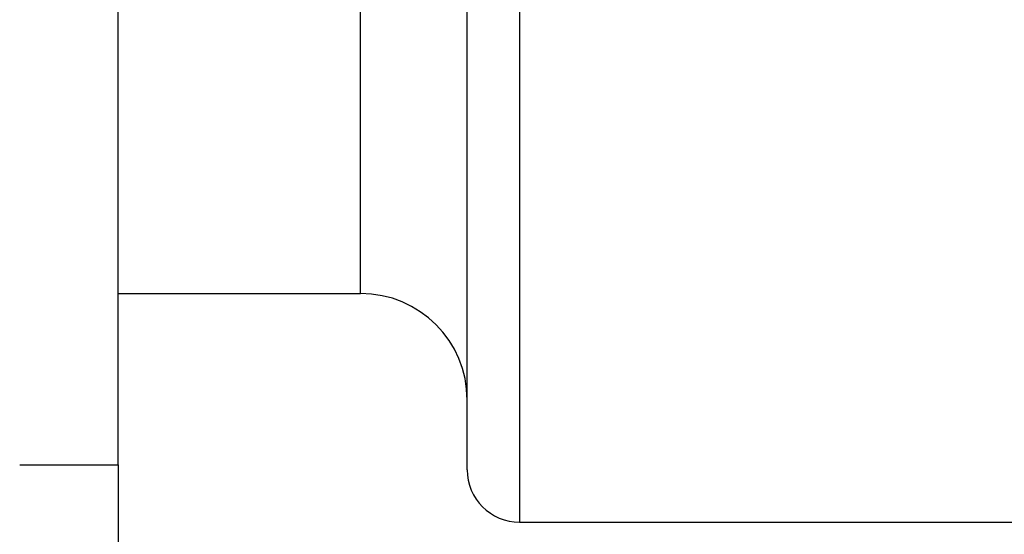
# Model space of a CAD drawing. Units: inches. Extents: x 22 to 246, y 8 to 171.
# Drawn here: x 212 to 213, y 96 to 97 of the extents above; entities that cross this region are included whole.
import ezdxf

# ---------------------------------------------------------------- set-up
doc = ezdxf.new("R2010")
doc.units = ezdxf.units.IN
doc.header["$LTSCALE"] = 16
doc.header["$MEASUREMENT"] = 0
for name, color, linetype, lineweight in [('Dimensions(ANSI)', 7, 'Continuous', 18), ('Visible Edges(ANSI)', 7, 'Continuous', 25), ('Visible Tangent Edges(ANSI)', 7, 'Continuous', 25)]:
    doc.layers.add(name, color=color, linetype=linetype, lineweight=lineweight)
doc.styles.add('MESTEK', font='arial.ttf')
doc.dimstyles.new('MESTEK FRACTIONS', dxfattribs={"dimscale": 16, "dimtxt": 0.08, "dimasz": 0.098425, "dimexe": 0.063, "dimexo": 0.0625, "dimgap": 0.031496, "dimtad": 0, "dimtih": 1, "dimtoh": 1, "dimdec": 5, "dimrnd": 1e-08, "dimzin": 1, "dimdsep": 46, "dimlunit": 5, "dimtxsty": 'MESTEK', "dimcen": 0.09, "dimdle": 0.393701, "dimclrd": 7, "dimclre": 7, "dimclrt": 7, "dimadec": 0, "dimazin": 0, "dimtfac": 1, "dimtofl": 0, "dimtmove": 0, "dimatfit": 3, "dimfxl": 0, "dimfrac": 2, "dimtolj": 1, "dimtzin": 0, "dimlwd": 15, "dimlwe": 15, "dimarcsym": 0})

# ---------------------------------------------------------------- blocks, each defined once
blk = doc.blocks.new('*D48')
at = {"layer": 'Defpoints', "color": 0, "linetype": 'Continuous'}
for p in [(212.88477, 108.33908), (197.11184, 103.72715), (212.88477, 89.60248)]:
    blk.add_point(p, dxfattribs=at)
at = {"layer": 'Dimensions(ANSI)', "color": 7, "linetype": 'Continuous', "lineweight": 15}
for p, q in [((197.11184, 104.72715), (197.11184, 109.34708)), ((212.88477, 90.60248), (212.88477, 109.34708)), ((198.68664, 108.33908), (200.75565, 108.33908)), ((211.30996, 108.33908), (209.24096, 108.33908))]:
    blk.add_line(p, q, dxfattribs=at)
at = {"layer": 'Dimensions(ANSI)', "color": 7, "linetype": 'Continuous'}
for points in [[(198.68664, 108.60155), (198.68664, 108.07661), (197.11184, 108.33908)], [(211.30996, 108.60155), (211.30996, 108.07661), (212.88477, 108.33908)]]:
    blk.add_solid(points, dxfattribs=at)
at = {"layer": 'Dimensions(ANSI)', "color": 7, "linetype": 'Continuous', "lineweight": 18, "insert": (204.9983, 108.33908), "char_height": 1.28, "attachment_point": 5, "style": 'MESTEK'}
blk.add_mtext('\\A1; 15 3/4\\P(400 mm)', dxfattribs=at)

msp = doc.modelspace()

# ---------------------------------------------------------------- linework, layer by layer
at = {"layer": 'Visible Edges(ANSI)', "color": 7}
for p, q in [((212.2077651, 96.2849773), (212.2077651, 97.2209773)), ((211.9947651, 96.2879773), (211.9947651, 97.2179773)), ((211.9947651, 96.3924773), (212.1427651, 96.3924773)), ((211.9947651, 96.2879773), (211.9947651, 96.1629773)), ((212.2397651, 96.2529773), (212.6119095, 96.2529773))]:
    msp.add_line(p, q, dxfattribs=at)
for centre, radius, start, end in [((217.6661132, 94.9177172), 6, 233.25759496, 158.53332429), ((212.1427651, 96.3274773), 0.065, 0, 90), ((212.2397651, 96.2849773), 0.032, 180, 270)]:
    msp.add_arc(centre, radius, start, end, dxfattribs=at)
at = {"layer": 'Visible Tangent Edges(ANSI)', "color": 7}
for p, q in [((212.2397651, 97.2529773), (212.2397651, 96.2529773)), ((212.1427651, 96.3924773), (212.1427651, 97.1134773)), ((211.9347651, 96.2879773), (211.9947651, 96.2879773))]:
    msp.add_line(p, q, dxfattribs=at)

# ---------------------------------------------------------------- dimensions: what is measured, and where the dimension line sits
at = {"layer": 'Dimensions(ANSI)', "color": 7, "linetype": 'Continuous', "lineweight": 18}
dim = msp.add_linear_dim(base=(212.8847651, 108.3390814), p1=(197.1118366, 103.7271512), p2=(212.8847651, 89.6024773), angle=180, text=' 15 3/4\\P(400 mm)', dimstyle='MESTEK FRACTIONS', override={"dimtih": 0, "dimtoh": 0, "dimdec": 5, "dimtp": 0, "dimtm": 0, "dimtdec": 2, "dimatfit": 1}, dxfattribs=at)
dim.commit()
dim.dimension.update_dxf_attribs({"geometry": '*D48', "text_midpoint": (204.9983008, 108.3390814), "dimtype": 160})

doc.saveas('drawing.dxf')
